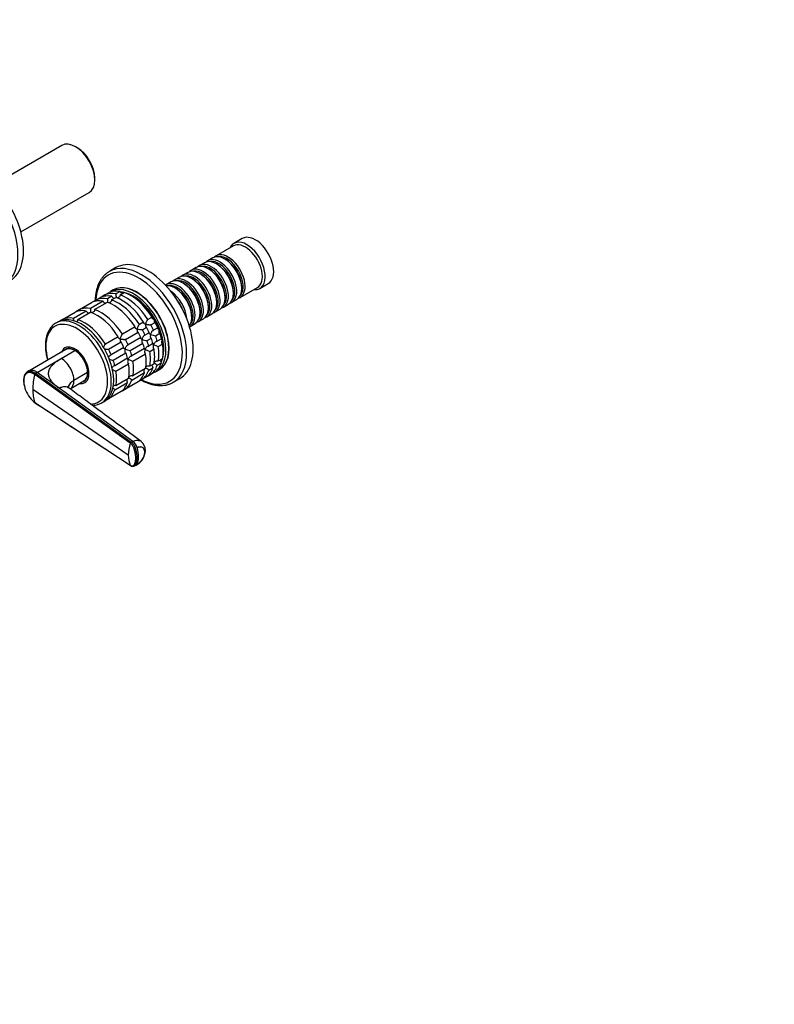
# Model space of a CAD drawing. Units: millimetres. Extents: x 0 to 1478, y 0 to 1758.
# Drawn here: x 400 to 778, y 0 to 492 of the extents above; entities that cross this region are included whole.
import ezdxf
from ezdxf import colors
from ezdxf.entities.mleader import LeaderData, LeaderLine
from ezdxf.math import Vec2, Vec3

# ---------------------------------------------------------------- set-up
doc = ezdxf.new("R2010")
doc.units = ezdxf.units.MM
doc.layers.add('DV5_Défaut', color=7, linetype='Continuous')
doc.layers.add('Défaut', color=7, linetype='Continuous')

# ---------------------------------------------------------------- blocks, each defined once
blk = doc.blocks.new('_DOT')
at = {"color": 0}
blk.add_line((0, 0), (-1, 0), dxfattribs=at)
at = {"color": 0, "const_width": 0.333}
blk.add_lwpolyline([(-0.1665, 0, 1), (0.1665, 0, 1)], format="xyb", close=True, dxfattribs=at)
blk = doc.blocks.new('SE4')
at = {"layer": 'DV5_Défaut', "color": 7, "linetype": 'Continuous'}
for p, q in [((421.34, 429.57), (387.17, 409.85)), ((428.99, 428.41), (428.14, 428.9)), ((437.76, 412.24), (437.76, 413.22)), ((400.77, 386.29), (434.94, 406.02)), ((507.13, 379.28), (498.51, 374.3)), ((511.58, 383), (507.34, 380.55)), ((492.64, 370.91), (490.16, 369.48)), ((496.81, 373.32), (494.33, 371.89)), ((499.13, 370.03), (498.64, 370.32)), ((503.3, 372.44), (502.81, 372.73)), ((448.34, 368.43), (445.06, 366.54)), ((484.29, 366.09), (481.82, 364.67)), ((488.47, 368.5), (485.99, 367.07)), ((490.79, 365.21), (490.29, 365.5)), ((494.96, 367.62), (494.47, 367.91)), ((475.95, 361.28), (473.48, 359.85)), ((480.12, 363.69), (477.65, 362.26)), ((482.45, 360.4), (481.95, 360.68)), ((486.62, 362.81), (486.12, 363.09)), ((520.34, 358.04), (524.58, 360.49)), ((442.87, 354.82), (441.37, 353.96)), ((442.87, 354.82), (444.99, 356.05)), ((447.04, 357.29), (445.63, 356.47)), ((450.49, 356.54), (448.37, 355.31)), ((450.42, 354.77), (452.54, 355.99)), ((478.27, 357.99), (477.78, 358.27)), ((507.12, 355.62), (507.12, 356.19)), ((510.51, 353.52), (519.13, 358.5)), ((511.3, 358.03), (511.3, 358.6)), ((430.14, 347.47), (436.51, 351.15)), ((442.01, 351.64), (435.64, 347.97)), ((438.63, 352.37), (437.13, 351.51)), ((437.69, 347.42), (444.05, 351.09)), ((438.63, 352.37), (440.75, 353.6)), ((446.25, 354.09), (444.13, 352.86)), ((446.18, 352.32), (448.3, 353.54)), ((498.78, 350.8), (498.78, 351.37)), ((502.16, 348.7), (504.64, 350.13)), ((502.95, 353.21), (502.95, 353.78)), ((506.33, 351.11), (508.81, 352.54)), ((421.66, 342.58), (428.02, 346.25)), ((433.52, 346.74), (427.16, 343.07)), ((430.14, 347.47), (428.64, 346.61)), ((429.21, 342.52), (435.57, 346.19)), ((490.44, 345.99), (490.44, 346.56)), ((493.82, 343.88), (496.29, 345.31)), ((494.61, 348.39), (494.61, 348.97)), ((497.99, 346.29), (500.47, 347.72)), ((419.47, 341.37), (418.27, 340.67)), ((421.66, 342.58), (420.24, 341.76)), ((462.2, 341.21), (460.08, 339.99)), ((466.44, 343.66), (464.32, 342.44)), ((465.82, 339.84), (467.94, 341.07)), ((485.48, 339.06), (487.95, 340.49)), ((486.26, 343.58), (486.26, 344.15)), ((489.65, 341.47), (492.12, 342.9)), ((457.96, 338.76), (451.59, 335.09)), ((453.09, 332.49), (459.46, 336.17)), ((461.58, 337.39), (463.7, 338.62)), ((465, 335.91), (462.88, 334.69)), ((469.24, 338.36), (467.12, 337.13)), ((468.18, 334.4), (470.3, 335.63)), ((449.47, 333.86), (443.11, 330.19)), ((444.61, 327.59), (450.97, 331.27)), ((460.76, 333.46), (454.39, 329.79)), ((455.45, 327.05), (461.82, 330.73)), ((463.94, 331.95), (466.06, 333.18)), ((466.88, 330.43), (464.75, 329.2)), ((471.12, 332.88), (469, 331.65)), ((469.55, 328.97), (471.67, 330.2)), ((423.33, 327.43), (404.8, 316.74)), ((420.98, 323.03), (427.83, 326.99)), ((424.11, 327.88), (423.64, 327.61)), ((452.27, 328.56), (445.91, 324.89)), ((446.97, 322.16), (453.33, 325.83)), ((462.63, 327.98), (456.27, 324.31)), ((456.82, 321.62), (463.18, 325.3)), ((465.3, 326.52), (467.42, 327.75)), ((408.89, 316.05), (420.98, 323.03)), ((454.15, 323.08), (447.78, 319.41)), ((448.33, 316.72), (454.7, 320.4)), ((467.42, 320.41), (465.3, 319.19)), ((469, 319.59), (471.12, 320.81)), ((471.67, 322.86), (469.55, 321.64)), ((404.83, 316.75), (404.11, 316.36)), ((408.89, 316.05), (408.18, 315.64)), ((408.18, 315.64), (456.05, 281.18)), ((419.92, 308.11), (408.89, 316.05)), ((434.19, 315.96), (427.34, 312.01)), ((456.27, 312.24), (462.63, 315.91)), ((463.18, 317.96), (456.82, 314.29)), ((464.75, 317.14), (466.88, 318.36)), ((467.94, 316.29), (465.82, 315.07)), ((468.63, 316.64), (470.04, 317.45)), ((455.54, 280.64), (407.71, 314.99)), ((425.44, 307.87), (432.33, 311.84)), ((432.64, 312.02), (433.11, 312.29)), ((447.78, 307.34), (454.15, 311.02)), ((454.7, 313.06), (448.33, 309.39)), ((459.46, 311.4), (453.09, 307.72)), ((460.08, 311.76), (461.58, 312.62)), ((463.7, 313.85), (461.58, 312.62)), ((464.32, 314.2), (465.82, 315.07)), ((477.06, 311.11), (480.34, 313.01)), ((454.51, 274.62), (406.76, 307.47)), ((456.81, 281.55), (419.92, 308.11)), ((450.97, 306.5), (444.61, 302.82)), ((451.59, 306.86), (453.09, 307.72)), ((407.71, 301.06), (455.54, 269.59)), ((441.27, 300.84), (442.47, 301.53)), ((443.19, 302.01), (444.61, 302.82)), ((456.05, 281.18), (456.81, 281.55)), ((459.7, 273.74), (458.94, 273.37)), ((457.65, 269.26), (458.41, 269.64))]:
    blk.add_line(p, q, dxfattribs=at)
for centre, radius, start, end in [((440.09, 353.34), 8.51, 0.1602, 13.3971), ((435.85, 350.89), 8.51, 0.1602, 13.3971), ((427.37, 345.99), 8.51, 0.1602, 13.3971), ((418.88, 341.09), 8.51, 4.4261, 13.3971), ((468.79, 341.53), 7.15, 244.4332, 265.1339), ((464.54, 339.08), 7.15, 244.4332, 265.1339), ((475.49, 346.1), 18.13, 242.8631, 250.8618), ((456.06, 334.18), 7.15, 244.4332, 265.1339), ((471.25, 343.66), 18.13, 242.8631, 250.8618), ((447.56, 329.24), 7.11, 249.4672, 265.2006), ((462.76, 338.76), 18.13, 242.8631, 250.8618), ((463.2, 313.47), 8.43, 46.5288, 59.6218), ((408.75, 314.74), 1.06, 122.2534, 166.562), ((454.26, 333.82), 18.09, 244.7913, 250.8718), ((458.96, 311.03), 8.43, 46.5288, 59.6218), ((412.28, 311.92), 10.13, 179.6525, 194.9291), ((416.57, 312.38), 14.38, 182.2647, 192.5895), ((438.79, 307.23), 32.03, 165.9719, 179.5598), ((450.47, 306.13), 8.43, 46.5288, 59.6218), ((416.57, 312.38), 14.38, 192.5895, 226.4856), ((427.1, 307.22), 20.34, 179.2861, 197.6336), ((441.94, 301.16), 8.51, 46.6029, 55.0766), ((412.9, 308.32), 8.98, 225.4163, 235.5172), ((416.57, 312.38), 14.38, 226.4856, 231.9775), ((456.41, 280.34), 0.915, 113.3618, 161.0303), ((457.48, 277.11), 5.62, 358.8138, 52.0746), ((474.08, 274.37), 19.57, 161.3175, 179.2808), ((454.43, 277.34), 8.68, 297.554, 357.7351), ((455.6, 276.53), 7.19, 297.8078, 356.6011), ((466.15, 274.38), 11.64, 178.8531, 204.3048), ((458.32, 274.73), 1.49, 268.4296, 294.5288), ((456.85, 271.17), 2.07, 235.4242, 293.2516)]:
    blk.add_arc(centre, radius, start, end, dxfattribs=at)
for centre, major_axis, ratio, start_param, end_param in [((428.14, 417.8), (-6.8, 11.78), 0.57735, 3.141593, 6.283185), ((428.99, 418.29), (6.2, -10.74), 0.57735, 0.785398, 2.356194), ((376.72, 388.11), (16, -27.71), 0.57735, 0, 3.135258), ((379.49, 389.71), (16, -27.71), 0.57735, 0, 3.141593), ((518.08, 371.75), (6.5, -11.26), 0.57735, 0, 3.141593), ((513.84, 369.3), (6.5, -11.26), 0.57735, 0, 3.536384), ((513.13, 368.89), (6, -10.39), 0.57735, 0, 3.141593), ((502.81, 362.93), (-6, 10.39), 0.57735, 3.141593, 6.283185), ((504.51, 363.91), (6, -10.39), 0.57735, 0, 3.28349), ((504.01, 363.62), (-5.65, 9.79), 0.57735, 3.336628, 6.08815), ((461.06, 338.82), (16, -27.71), 0.57735, 0, 3.138308), ((464.34, 340.72), (16, -27.71), 0.57735, 0, 3.141593), ((494.47, 358.11), (-6, 10.39), 0.57735, 3.141593, 6.283185), ((496.16, 359.09), (6, -10.39), 0.57735, 0, 3.28349), ((495.67, 358.8), (-5.65, 9.79), 0.57735, 3.336628, 6.08815), ((498.64, 360.52), (-6, 10.39), 0.57735, 3.141593, 6.283185), ((500.33, 361.5), (6, -10.39), 0.57735, 0, 3.28349), ((499.84, 361.21), (-5.65, 9.79), 0.57735, 3.336628, 6.08815), ((499.13, 360.8), (-5.65, 9.79), 0.57735, 3.926991, 5.497787), ((503.3, 363.21), (-5.65, 9.79), 0.57735, 3.926991, 5.497787), ((459.89, 338.15), (15.33, -26.56), 0.57735, 0, 3.866782), ((461.06, 338.82), (16, -27.71), 0.57735, 3.138308, 3.141593), ((486.12, 353.29), (-6, 10.39), 0.57735, 3.141593, 6.283185), ((487.82, 354.27), (6, -10.39), 0.57735, 0, 3.28349), ((487.32, 353.99), (-5.65, 9.79), 0.57735, 3.336628, 6.08815), ((490.29, 355.7), (-6, 10.39), 0.57735, 3.141593, 6.283185), ((491.99, 356.68), (6, -10.39), 0.57735, 0, 3.28349), ((491.5, 356.4), (-5.65, 9.79), 0.57735, 3.336628, 6.08815), ((490.79, 355.99), (-5.65, 9.79), 0.57735, 3.926991, 5.497787), ((494.96, 358.4), (-5.65, 9.79), 0.57735, 3.926991, 5.497787), ((458.54, 337.37), (11.5, -19.92), 0.57735, 0, 3.141593), ((458.69, 337.45), (11.5, -19.92), 0.57735, 0, 3.147741), ((479.48, 349.46), (6, -10.39), 0.57735, 0, 3.191066), ((477.78, 348.48), (-6, 10.39), 0.57735, 3.389119, 6.035659), ((478.98, 349.17), (-5.65, 9.79), 0.57735, 3.336628, 6.08815), ((481.95, 350.88), (-6, 10.39), 0.57735, 3.141593, 6.283185), ((483.65, 351.86), (6, -10.39), 0.57735, 0, 3.28349), ((483.15, 351.58), (-5.65, 9.79), 0.57735, 3.336628, 6.08815), ((482.45, 351.17), (-5.65, 9.79), 0.57735, 3.926991, 5.497787), ((486.62, 353.58), (-5.65, 9.79), 0.57735, 3.926991, 5.497787), ((453.6, 334.51), (-11.5, 19.92), 0.57735, 5.824815, 6.217956), ((457.13, 336.55), (11.5, -19.92), 0.57735, 0, 3.206822), ((455.72, 335.74), (-11.5, 19.92), 0.57735, 5.824815, 6.217956), ((453.6, 334.51), (-11.5, 19.92), 0.57735, 4.777618, 5.694358), ((457.13, 336.55), (10.75, -18.62), 0.57735, -3.615898, -3.491289), ((456.78, 336.35), (10.75, -18.62), 0.57735, -3.615898, -3.534031), ((456.78, 336.35), (10.75, -18.62), 0.57735, -3.615898, -3.541722), ((455.72, 335.74), (-11.5, 19.92), 0.57735, 4.777618, 5.694358), ((457.13, 336.55), (10.75, -18.62), 0.57735, 0.504138, 2.637455), ((475.3, 347.05), (6, -10.39), 0.57735, 0.862359, 2.279234), ((478.27, 348.76), (-5.65, 9.79), 0.57735, 3.926991, 5.497787), ((513.84, 369.3), (6.5, -11.26), 0.57735, 5.888394, 6.283185), ((447.23, 330.84), (-11.5, 19.92), 0.57735, 5.824815, 6.217956), ((449.35, 332.06), (-11.5, 19.92), 0.57735, 0.065229, 0.092363), ((449.35, 332.06), (-11.5, 19.92), 0.57735, 5.824815, 6.217956), ((451.47, 333.29), (-11.5, 19.92), 0.57735, 5.824815, 6.217956), ((453.6, 334.51), (-11.5, 19.92), 0.57735, 0.065229, 0.092363), ((447.23, 330.84), (-11.5, 19.92), 0.57735, 4.777618, 5.694358), ((449.35, 332.06), (-11.5, 19.92), 0.57735, 4.777618, 5.694358), ((451.47, 333.29), (-11.5, 19.92), 0.57735, 4.777618, 5.694358), ((456.78, 336.35), (10.75, -18.62), 0.57735, 0.751096, 2.390497), ((456.78, 336.35), (10.75, -18.62), 0.57735, 1.570796, 2.390497), ((474.81, 346.76), (-5.65, 9.79), 0.57735, 4.461613, 4.963165), ((500.33, 361.5), (6, -10.39), 0.57735, 6.141288, 6.283185), ((504.51, 363.91), (6, -10.39), 0.57735, 6.141288, 6.283185), ((430.97, 321.45), (11.5, -19.92), 0.57735, 0, 3.141593), ((438.75, 325.94), (-11.5, 19.92), 0.57735, 5.824815, 6.217956), ((440.87, 327.17), (-11.5, 19.92), 0.57735, 0.065229, 0.092363), ((440.87, 327.17), (-11.5, 19.92), 0.57735, 5.824815, 6.217956), ((438.75, 325.94), (-11.5, 19.92), 0.57735, 4.777618, 5.694358), ((440.87, 327.17), (-11.5, 19.92), 0.57735, 4.777618, 5.694358), ((491.99, 356.68), (6, -10.39), 0.57735, 6.141288, 6.283185), ((496.16, 359.09), (6, -10.39), 0.57735, 6.141288, 6.283185), ((428.73, 320.16), (10.92, -18.91), 0.57735, 0, 4.28754), ((429.77, 320.76), (11.5, -19.92), 0.57735, 0, 3.139041), ((432.38, 322.27), (-11.5, 19.92), 0.57735, 5.824815, 6.217956), ((432.38, 322.27), (-11.5, 19.92), 0.57735, 4.777618, 5.694358), ((453.6, 334.51), (11.5, -19.92), 0.57735, 1.374226, 1.505567), ((456.78, 336.35), (10.75, -18.62), 0.57735, 1.308997, 1.570796), ((455.72, 335.74), (11.5, -19.92), 0.57735, 1.374226, 1.505567), ((483.65, 351.86), (6, -10.39), 0.57735, 6.141288, 6.283185), ((487.82, 354.27), (6, -10.39), 0.57735, 6.141288, 6.283185), ((447.23, 330.84), (11.5, -19.92), 0.57735, 1.374226, 1.505567), ((449.35, 332.06), (11.5, -19.92), 0.57735, 1.374226, 1.505567), ((451.47, 333.29), (11.5, -19.92), 0.57735, 1.374226, 1.505567), ((456.78, 336.35), (10.75, -18.62), 0.57735, 1.047198, 1.308997), ((455.72, 335.74), (11.5, -19.92), 0.57735, 1.112427, 1.243768), ((479.48, 349.46), (6, -10.39), 0.57735, 6.233712, 6.283185), ((438.75, 325.94), (11.5, -19.92), 0.57735, 1.374226, 1.505567), ((440.87, 327.17), (11.5, -19.92), 0.57735, 1.374226, 1.505567), ((447.23, 330.84), (11.5, -19.92), 0.57735, 1.112427, 1.243768), ((449.35, 332.06), (11.5, -19.92), 0.57735, 1.112427, 1.243768), ((451.47, 333.29), (11.5, -19.92), 0.57735, 1.112427, 1.243768), ((453.6, 334.51), (11.5, -19.92), 0.57735, 1.112427, 1.243768), ((456.78, 336.35), (10.75, -18.62), 0.57735, 0.751096, 1.047198), ((455.72, 335.74), (11.5, -19.92), 0.57735, 0.588828, 0.981969), ((427.79, 319.61), (5, -8.66), 0.57735, 0, 3.592619), ((427.79, 319.61), (4.57, -7.92), 0.57735, 0, 3.322912), ((427.83, 319.64), (4.5, -7.79), 0.57735, 2.356194, 3.141593), ((428.14, 319.82), (4.5, -7.79), 0.57735, 2.966077, 3.176093), ((428.85, 320.22), (4.57, -7.92), 0.57735, 3.257773, 3.326962), ((427.83, 319.64), (4.5, -7.79), 0.57735, 0.785398, 2.356194), ((432.38, 322.27), (11.5, -19.92), 0.57735, 1.374226, 1.505567), ((438.75, 325.94), (11.5, -19.92), 0.57735, 1.112427, 1.243768), ((440.87, 327.17), (11.5, -19.92), 0.57735, 1.112427, 1.243768), ((447.23, 330.84), (11.5, -19.92), 0.57735, 0.588828, 0.981969), ((449.35, 332.06), (11.5, -19.92), 0.57735, 0.588828, 0.981969), ((451.47, 333.29), (11.5, -19.92), 0.57735, 0.588828, 0.981969), ((453.6, 334.51), (11.5, -19.92), 0.57735, 0.588828, 0.981969), ((420.98, 315.68), (-4.5, 7.79), 0.57735, 3.926991, 5.497812), ((432.38, 322.27), (11.5, -19.92), 0.57735, 1.112427, 1.243768), ((438.75, 325.94), (11.5, -19.92), 0.57735, 0.588828, 0.981969), ((440.87, 327.17), (11.5, -19.92), 0.57735, 0.588828, 0.981969), ((455.72, 335.74), (11.5, -19.92), 0.57735, 0.065229, 0.45837), ((456.78, 336.35), (10.75, -18.62), 0.57735, 0.391192, 0.474305), ((456.78, 336.35), (10.75, -18.62), 0.57735, 0.391325, 0.474305), ((457.13, 336.55), (10.75, -18.62), 0.57735, 0.34934, 0.474305), ((427.83, 319.64), (-4.5, 7.79), 0.57735, 3.141593, 3.926991), ((432.38, 322.27), (11.5, -19.92), 0.57735, 0.588828, 0.981969), ((447.23, 330.84), (11.5, -19.92), 0.57735, 0.065229, 0.45837), ((449.35, 332.06), (11.5, -19.92), 0.57735, 0.065229, 0.45837), ((451.47, 333.29), (11.5, -19.92), 0.57735, 0.065229, 0.45837), ((453.6, 334.51), (11.5, -19.92), 0.57735, 0.065229, 0.45837), ((457.13, 336.55), (11.5, -19.92), 0.57735, 6.217956, 6.283185), ((458.69, 337.45), (11.5, -19.92), 0.57735, 6.277036, 6.283185), ((420.98, 315.68), (-4.5, 7.79), 0.57735, 3.14153, 3.926991), ((427.79, 319.61), (5, -8.66), 0.57735, 5.832158, 6.283185), ((427.79, 319.61), (4.57, -7.92), 0.57735, 6.101866, 6.283185), ((428.14, 319.82), (4.5, -7.79), 0.57735, 6.248685, 6.283185), ((428.85, 320.22), (4.57, -7.92), 0.57735, -0.18537, -0.11618), ((428.14, 319.82), (4.5, -7.79), 0.57735, 0, 0.175516), ((438.75, 325.94), (11.5, -19.92), 0.57735, 0.065229, 0.45837), ((440.87, 327.17), (11.5, -19.92), 0.57735, 0.065229, 0.45837), ((449.35, 332.06), (11.5, -19.92), 0.57735, -0.092363, -0.065229), ((459.89, 338.15), (15.33, -26.56), 0.57735, 5.557996, 6.283185), ((453.6, 334.51), (11.5, -19.92), 0.57735, -0.092363, -0.065229), ((461.06, 338.82), (16, -27.71), 0.57735, 6.278068, 6.283185), ((432.38, 322.27), (11.5, -19.92), 0.57735, 0.065229, 0.45837), ((440.87, 327.17), (11.5, -19.92), 0.57735, -0.092363, -0.065229), ((428.73, 320.16), (10.92, -18.91), 0.57735, 5.958812, 6.283185), ((429.77, 320.76), (11.5, -19.92), 0.57735, 6.280313, 6.283185), ((456.74, 278.47), (1.67, -3.46), 0.524834, 1.285434, 2.367165), ((452.47, 278.72), (4.91, -10.13), 0.524838, 0.82537, 1.28542), ((459.26, 277), (-3.84, 0), 0.57735, 2.728978, 3.140889), ((452.47, 278.72), (4.91, -10.13), 0.524826, 0.365313, 0.825363), ((456.74, 273.09), (-1.67, 3.46), 0.524829, 3.141121, 3.506938)]:
    blk.add_ellipse(centre, major_axis=major_axis, ratio=ratio, start_param=start_param, end_param=end_param, dxfattribs=at)
for points, knots in [([(445.13, 366.56), (445.03, 366.51), (444.53, 366.25), (443.62, 365.58), (442.5, 364.6), (441.49, 363.44), (440.6, 362.15), (439.82, 360.72), (439.18, 359.16), (438.66, 357.47), (438.28, 355.67), (438.04, 353.84), (437.96, 352.59), (437.95, 351.99)], [0, 0, 0, 0, 0.019468, 0.116188, 0.212887, 0.309935, 0.407673, 0.5063, 0.605858, 0.706252, 0.807305, 0.908811, 1, 1, 1, 1]), ([(442.87, 354.82), (442.93, 354.72), (442.97, 354.61), (443.01, 354.39), (443.01, 354.28), (443, 354.17)], [0, 0, 0, 0, 0.523434, 0.523434, 1, 1, 1, 1]), ([(450.42, 354.77), (450.44, 354.66), (450.44, 354.55), (450.4, 354.34), (450.36, 354.24), (450.2, 353.95), (450.05, 353.79), (449.69, 353.51), (449.48, 353.4), (449.17, 353.28), (449.06, 353.24), (448.95, 353.21)], [0, 0, 0, 0, 0.143655, 0.143655, 0.287311, 0.287311, 0.574622, 0.574622, 0.861932, 0.861932, 1, 1, 1, 1]), ([(450.49, 356.54), (450.52, 356.43), (450.56, 356.33), (450.68, 356.14), (450.76, 356.06), (451.02, 355.83), (451.23, 355.73), (451.57, 355.62), (451.69, 355.59), (451.81, 355.57)], [0, 0, 0, 0, 0.197473, 0.197473, 0.394946, 0.394946, 0.789891, 0.789891, 1, 1, 1, 1]), ([(438.63, 352.37), (438.68, 352.27), (438.72, 352.16), (438.76, 351.94), (438.77, 351.83), (438.76, 351.72)], [0, 0, 0, 0, 0.523434, 0.523434, 1, 1, 1, 1]), ([(442.01, 351.64), (442.06, 351.43), (442.18, 351.23), (442.53, 350.93), (442.74, 350.83), (443.09, 350.72), (443.22, 350.69), (443.36, 350.67)], [0, 0, 0, 0, 0.387846, 0.387846, 0.775693, 0.775693, 1, 1, 1, 1]), ([(446.18, 352.32), (446.2, 352.21), (446.19, 352.1), (446.16, 351.89), (446.12, 351.79), (445.96, 351.5), (445.8, 351.34), (445.45, 351.07), (445.24, 350.95), (444.92, 350.83), (444.82, 350.79), (444.71, 350.76)], [0, 0, 0, 0, 0.1436554, 0.1436554, 0.2873108, 0.2873108, 0.5746217, 0.5746217, 0.8619325, 0.8619325, 1, 1, 1, 1]), ([(446.25, 354.09), (446.3, 353.88), (446.43, 353.68), (446.77, 353.38), (446.98, 353.28), (447.34, 353.16), (447.47, 353.13), (447.6, 353.11)], [0, 0, 0, 0, 0.387846, 0.387846, 0.775693, 0.775693, 1, 1, 1, 1]), ([(430.14, 347.47), (430.2, 347.37), (430.24, 347.26), (430.28, 347.04), (430.28, 346.93), (430.27, 346.82)], [0, 0, 0, 0, 0.523434, 0.523434, 1, 1, 1, 1]), ([(433.52, 346.74), (433.57, 346.53), (433.7, 346.33), (434.05, 346.04), (434.26, 345.93), (434.61, 345.82), (434.74, 345.79), (434.87, 345.77)], [0, 0, 0, 0, 0.387846, 0.387846, 0.775693, 0.775693, 1, 1, 1, 1]), ([(437.69, 347.42), (437.71, 347.31), (437.71, 347.2), (437.67, 346.99), (437.63, 346.89), (437.48, 346.61), (437.32, 346.44), (436.96, 346.17), (436.76, 346.05), (436.44, 345.93), (436.33, 345.89), (436.23, 345.86)], [0, 0, 0, 0, 0.143655, 0.143655, 0.287311, 0.287311, 0.574622, 0.574622, 0.861932, 0.861932, 1, 1, 1, 1]), ([(418.31, 340.68), (418.2, 340.62), (417.75, 340.39), (416.96, 339.78), (416.04, 338.89), (415.23, 337.84), (414.54, 336.65), (413.97, 335.33), (413.54, 333.89), (413.23, 332.34), (413.07, 330.69), (413.05, 328.96), (413.16, 327.17), (413.42, 325.32), (413.76, 323.64), (414.04, 322.58), (414.16, 322.15)], [0, 0, 0, 0, 0.019617, 0.093977, 0.16833, 0.243133, 0.318756, 0.395366, 0.472921, 0.551224, 0.630023, 0.709082, 0.788223, 0.867321, 0.946333, 1, 1, 1, 1]), ([(421.66, 342.58), (421.71, 342.47), (421.75, 342.36), (421.78, 342.21), (421.78, 342.19), (421.79, 342.16)], [0, 0, 0, 0, 0.801001, 0.801001, 1, 1, 1, 1]), ([(429.21, 342.52), (429.22, 342.41), (429.22, 342.31), (429.18, 342.1), (429.15, 341.99), (428.99, 341.71), (428.83, 341.54), (428.58, 341.34), (428.49, 341.29), (428.4, 341.24)], [0, 0, 0, 0, 0.20467, 0.20467, 0.40934, 0.40934, 0.81868, 0.81868, 1, 1, 1, 1]), ([(459.04, 337.66), (459.06, 337.76), (459.08, 337.87), (459.13, 338.09), (459.16, 338.2), (459.26, 338.53), (459.33, 338.75), (459.47, 339.08), (459.52, 339.19), (459.62, 339.39), (459.67, 339.49), (459.78, 339.67), (459.84, 339.76), (459.96, 339.89), (460.02, 339.95), (460.08, 339.99)], [0, 0, 0, 0, 0.125, 0.125, 0.25, 0.25, 0.5, 0.5, 0.625, 0.625, 0.75, 0.75, 0.875, 0.875, 1, 1, 1, 1]), ([(462.2, 341.21), (462.14, 341.18), (462.1, 341.13), (462.06, 341.04), (462.06, 340.99), (462.08, 340.88), (462.11, 340.83), (462.19, 340.73), (462.24, 340.68), (462.41, 340.53), (462.56, 340.44), (462.81, 340.3), (462.9, 340.26), (463.09, 340.18), (463.18, 340.14), (463.28, 340.11)], [0, 0, 0, 0, 0.125, 0.125, 0.25, 0.25, 0.375, 0.375, 0.5, 0.5, 0.75, 0.75, 0.875, 0.875, 1, 1, 1, 1]), ([(463.28, 340.11), (463.27, 340), (463.25, 339.9), (463.23, 339.7), (463.22, 339.6), (463.2, 339.32), (463.21, 339.14), (463.27, 338.84), (463.32, 338.72), (463.43, 338.61), (463.48, 338.58), (463.58, 338.57), (463.64, 338.59), (463.7, 338.62)], [0, 0, 0, 0, 0.125, 0.125, 0.25, 0.25, 0.5, 0.5, 0.75, 0.75, 0.875, 0.875, 1, 1, 1, 1]), ([(463.28, 340.11), (463.3, 340.21), (463.33, 340.32), (463.38, 340.54), (463.41, 340.65), (463.5, 340.98), (463.58, 341.2), (463.71, 341.53), (463.76, 341.64), (463.86, 341.84), (463.91, 341.94), (464.03, 342.12), (464.09, 342.21), (464.2, 342.34), (464.26, 342.4), (464.32, 342.44)], [0, 0, 0, 0, 0.125, 0.125, 0.25, 0.25, 0.5, 0.5, 0.625, 0.625, 0.75, 0.75, 0.875, 0.875, 1, 1, 1, 1]), ([(465.82, 339.84), (465.76, 339.81), (465.68, 339.79), (465.5, 339.75), (465.4, 339.74), (465.19, 339.74), (465.07, 339.74), (464.84, 339.75), (464.73, 339.77), (464.15, 339.85), (463.68, 339.96), (463.28, 340.11)], [0, 0, 0, 0, 0.125, 0.125, 0.25, 0.25, 0.375, 0.375, 0.5, 0.5, 1, 1, 1, 1]), ([(466.44, 343.66), (466.39, 343.62), (466.35, 343.58), (466.3, 343.49), (466.3, 343.44), (466.32, 343.33), (466.35, 343.28), (466.43, 343.18), (466.48, 343.13), (466.65, 342.98), (466.8, 342.88), (467.05, 342.75), (467.14, 342.71), (467.33, 342.63), (467.43, 342.59), (467.53, 342.56)], [0, 0, 0, 0, 0.125, 0.125, 0.25, 0.25, 0.375, 0.375, 0.5, 0.5, 0.75, 0.75, 0.875, 0.875, 1, 1, 1, 1]), ([(467.53, 342.56), (467.51, 342.45), (467.49, 342.35), (467.47, 342.15), (467.46, 342.05), (467.45, 341.77), (467.45, 341.59), (467.51, 341.29), (467.56, 341.16), (467.67, 341.06), (467.72, 341.03), (467.82, 341.02), (467.88, 341.03), (467.94, 341.07)], [0, 0, 0, 0, 0.125, 0.125, 0.25, 0.25, 0.5, 0.5, 0.75, 0.75, 0.875, 0.875, 1, 1, 1, 1]), ([(450.56, 332.76), (450.58, 332.86), (450.6, 332.97), (450.65, 333.19), (450.68, 333.3), (450.77, 333.63), (450.85, 333.85), (450.98, 334.18), (451.03, 334.29), (451.13, 334.49), (451.19, 334.59), (451.3, 334.77), (451.36, 334.86), (451.48, 335), (451.54, 335.05), (451.59, 335.09)], [0, 0, 0, 0, 0.125, 0.125, 0.25, 0.25, 0.5, 0.5, 0.625, 0.625, 0.75, 0.75, 0.875, 0.875, 1, 1, 1, 1]), ([(457.96, 338.76), (457.9, 338.73), (457.86, 338.68), (457.82, 338.59), (457.81, 338.54), (457.84, 338.43), (457.87, 338.38), (457.94, 338.28), (457.99, 338.23), (458.17, 338.08), (458.31, 337.99), (458.57, 337.86), (458.66, 337.81), (458.84, 337.73), (458.94, 337.69), (459.04, 337.66)], [0, 0, 0, 0, 0.125, 0.125, 0.25, 0.25, 0.375, 0.375, 0.5, 0.5, 0.75, 0.75, 0.875, 0.875, 1, 1, 1, 1]), ([(459.04, 337.66), (459.02, 337.55), (459.01, 337.45), (458.98, 337.25), (458.98, 337.15), (458.96, 336.87), (458.97, 336.69), (459.02, 336.39), (459.07, 336.27), (459.19, 336.16), (459.23, 336.13), (459.34, 336.12), (459.4, 336.14), (459.46, 336.17)], [0, 0, 0, 0, 0.125, 0.125, 0.25, 0.25, 0.5, 0.5, 0.75, 0.75, 0.875, 0.875, 1, 1, 1, 1]), ([(461.58, 337.39), (461.52, 337.36), (461.44, 337.34), (461.26, 337.3), (461.16, 337.29), (460.94, 337.29), (460.83, 337.29), (460.6, 337.3), (460.48, 337.32), (459.9, 337.4), (459.44, 337.51), (459.04, 337.66)], [0, 0, 0, 0, 0.125, 0.125, 0.25, 0.25, 0.375, 0.375, 0.5, 0.5, 1, 1, 1, 1]), ([(464.78, 335.69), (464.79, 335.69), (464.79, 335.68), (464.81, 335.64), (464.84, 335.6), (464.97, 335.48), (465.08, 335.4), (465.29, 335.28), (465.37, 335.24), (465.53, 335.16), (465.61, 335.12), (465.7, 335.08)], [0, 0, 0, 0, 0.032909, 0.032909, 0.226327, 0.226327, 0.613164, 0.613164, 0.806582, 0.806582, 1, 1, 1, 1]), ([(465.7, 335.08), (465.67, 334.97), (465.64, 334.86), (465.6, 334.65), (465.58, 334.54), (465.54, 334.23), (465.53, 334.02), (465.57, 333.66), (465.62, 333.49), (465.75, 333.31), (465.8, 333.26), (465.92, 333.19), (465.99, 333.18), (466.06, 333.18)], [0, 0, 0, 0, 0.125, 0.125, 0.25, 0.25, 0.5, 0.5, 0.75, 0.75, 0.875, 0.875, 1, 1, 1, 1]), ([(465.7, 335.08), (465.73, 335.19), (465.77, 335.3), (465.84, 335.51), (465.89, 335.62), (466.03, 335.95), (466.13, 336.15), (466.32, 336.45), (466.38, 336.55), (466.52, 336.72), (466.59, 336.8), (466.74, 336.95), (466.82, 337.01), (466.97, 337.1), (467.05, 337.13), (467.12, 337.13)], [0, 0, 0, 0, 0.125, 0.125, 0.25, 0.25, 0.5, 0.5, 0.625, 0.625, 0.75, 0.75, 0.875, 0.875, 1, 1, 1, 1]), ([(469.03, 338.14), (469.03, 338.14), (469.03, 338.13), (469.06, 338.09), (469.09, 338.05), (469.21, 337.93), (469.33, 337.85), (469.53, 337.73), (469.61, 337.69), (469.77, 337.61), (469.86, 337.57), (469.94, 337.53)], [0, 0, 0, 0, 0.032909, 0.032909, 0.226327, 0.226327, 0.613164, 0.613164, 0.806582, 0.806582, 1, 1, 1, 1]), ([(469.94, 337.53), (469.91, 337.42), (469.89, 337.31), (469.84, 337.09), (469.82, 336.99), (469.78, 336.68), (469.78, 336.47), (469.82, 336.1), (469.86, 335.94), (469.99, 335.75), (470.04, 335.71), (470.16, 335.64), (470.23, 335.62), (470.3, 335.63)], [0, 0, 0, 0, 0.125, 0.125, 0.25, 0.25, 0.5, 0.5, 0.75, 0.75, 0.875, 0.875, 1, 1, 1, 1]), ([(442.19, 328.4), (442.2, 328.44), (442.21, 328.47), (442.29, 328.73), (442.36, 328.95), (442.54, 329.39), (442.64, 329.6), (442.81, 329.88), (442.87, 329.96), (442.99, 330.1), (443.05, 330.15), (443.11, 330.19)], [0, 0, 0, 0, 0.050088, 0.050088, 0.366725, 0.366725, 0.683363, 0.683363, 0.841681, 0.841681, 1, 1, 1, 1]), ([(449.47, 333.86), (449.41, 333.83), (449.38, 333.78), (449.33, 333.69), (449.33, 333.64), (449.35, 333.53), (449.38, 333.48), (449.46, 333.38), (449.51, 333.33), (449.68, 333.18), (449.83, 333.09), (450.08, 332.96), (450.17, 332.91), (450.36, 332.83), (450.46, 332.8), (450.56, 332.76)], [0, 0, 0, 0, 0.125, 0.125, 0.25, 0.25, 0.375, 0.375, 0.5, 0.5, 0.75, 0.75, 0.875, 0.875, 1, 1, 1, 1]), ([(450.56, 332.76), (450.54, 332.65), (450.52, 332.55), (450.5, 332.35), (450.49, 332.25), (450.48, 331.97), (450.48, 331.79), (450.54, 331.49), (450.59, 331.37), (450.7, 331.26), (450.75, 331.23), (450.85, 331.22), (450.91, 331.24), (450.97, 331.27)], [0, 0, 0, 0, 0.125, 0.125, 0.25, 0.25, 0.5, 0.5, 0.75, 0.75, 0.875, 0.875, 1, 1, 1, 1]), ([(453.09, 332.49), (453.03, 332.46), (452.95, 332.44), (452.77, 332.4), (452.67, 332.39), (452.46, 332.39), (452.35, 332.39), (452.12, 332.41), (452, 332.42), (451.42, 332.5), (450.96, 332.62), (450.56, 332.76)], [0, 0, 0, 0, 0.125, 0.125, 0.25, 0.25, 0.375, 0.375, 0.5, 0.5, 1, 1, 1, 1]), ([(460.54, 333.24), (460.54, 333.24), (460.55, 333.23), (460.57, 333.19), (460.6, 333.15), (460.73, 333.03), (460.84, 332.95), (461.05, 332.83), (461.12, 332.79), (461.28, 332.71), (461.37, 332.67), (461.46, 332.63)], [0, 0, 0, 0, 0.032909, 0.032909, 0.226327, 0.226327, 0.613164, 0.613164, 0.806582, 0.806582, 1, 1, 1, 1]), ([(461.46, 332.63), (461.43, 332.52), (461.4, 332.41), (461.36, 332.2), (461.34, 332.09), (461.3, 331.78), (461.29, 331.57), (461.33, 331.21), (461.38, 331.04), (461.5, 330.86), (461.55, 330.81), (461.67, 330.74), (461.74, 330.73), (461.82, 330.73)], [0, 0, 0, 0, 0.125, 0.125, 0.25, 0.25, 0.5, 0.5, 0.75, 0.75, 0.875, 0.875, 1, 1, 1, 1]), ([(461.46, 332.63), (461.49, 332.74), (461.52, 332.85), (461.6, 333.06), (461.64, 333.17), (461.78, 333.5), (461.89, 333.71), (462.08, 334), (462.14, 334.1), (462.28, 334.27), (462.35, 334.35), (462.5, 334.5), (462.58, 334.56), (462.73, 334.65), (462.81, 334.68), (462.88, 334.69)], [0, 0, 0, 0, 0.125, 0.125, 0.25, 0.25, 0.5, 0.5, 0.625, 0.625, 0.75, 0.75, 0.875, 0.875, 1, 1, 1, 1]), ([(466.64, 330.31), (466.68, 330.27), (466.75, 330.23), (466.94, 330.12), (467.07, 330.04), (467.22, 329.97)], [0, 0, 0, 0, 0.423769, 0.423769, 1, 1, 1, 1]), ([(467.22, 329.97), (467.17, 329.86), (467.13, 329.75), (467.06, 329.53), (467.03, 329.42), (466.96, 329.1), (466.93, 328.87), (466.94, 328.46), (466.97, 328.25), (467.09, 328.01), (467.14, 327.93), (467.27, 327.82), (467.34, 327.77), (467.42, 327.75)], [0, 0, 0, 0, 0.125, 0.125, 0.25, 0.25, 0.5, 0.5, 0.75, 0.75, 0.875, 0.875, 1, 1, 1, 1]), ([(467.22, 329.97), (467.26, 330.07), (467.31, 330.18), (467.42, 330.39), (467.48, 330.49), (467.66, 330.79), (467.8, 330.98), (468.12, 331.31), (468.29, 331.46), (468.56, 331.6), (468.65, 331.64), (468.83, 331.67), (468.92, 331.67), (469, 331.65)], [0, 0, 0, 0, 0.125, 0.125, 0.25, 0.25, 0.5, 0.5, 0.75, 0.75, 0.875, 0.875, 1, 1, 1, 1]), ([(470.88, 332.76), (470.93, 332.72), (471, 332.68), (471.13, 332.6), (471.19, 332.56), (471.32, 332.49), (471.39, 332.45), (471.46, 332.42)], [0, 0, 0, 0, 0.415494, 0.415494, 0.707747, 0.707747, 1, 1, 1, 1]), ([(471.46, 332.42), (471.42, 332.31), (471.38, 332.2), (471.31, 331.98), (471.28, 331.87), (471.2, 331.54), (471.17, 331.32), (471.18, 330.91), (471.22, 330.7), (471.34, 330.46), (471.39, 330.38), (471.51, 330.27), (471.59, 330.22), (471.67, 330.2)], [0, 0, 0, 0, 0.125, 0.125, 0.25, 0.25, 0.5, 0.5, 0.75, 0.75, 0.875, 0.875, 1, 1, 1, 1]), ([(444.61, 327.59), (444.55, 327.56), (444.47, 327.54), (444.29, 327.5), (444.19, 327.5), (443.97, 327.49), (443.86, 327.49), (443.63, 327.51), (443.52, 327.52), (443.16, 327.57), (442.93, 327.61), (442.69, 327.67), (442.67, 327.68), (442.64, 327.68)], [0, 0, 0, 0, 0.1612453, 0.1612453, 0.3224906, 0.3224906, 0.4837359, 0.4837359, 0.6449813, 0.6449813, 0.9674719, 0.9674719, 1, 1, 1, 1]), ([(452.05, 328.34), (452.06, 328.34), (452.06, 328.33), (452.08, 328.29), (452.12, 328.25), (452.24, 328.13), (452.36, 328.05), (452.56, 327.93), (452.64, 327.89), (452.8, 327.81), (452.88, 327.77), (452.97, 327.73)], [0, 0, 0, 0, 0.032909, 0.032909, 0.226327, 0.226327, 0.613164, 0.613164, 0.806582, 0.806582, 1, 1, 1, 1]), ([(452.97, 327.73), (452.94, 327.62), (452.91, 327.51), (452.87, 327.3), (452.85, 327.19), (452.81, 326.88), (452.81, 326.67), (452.85, 326.31), (452.89, 326.14), (453.02, 325.96), (453.07, 325.91), (453.19, 325.84), (453.26, 325.83), (453.33, 325.83)], [0, 0, 0, 0, 0.125, 0.125, 0.25, 0.25, 0.5, 0.5, 0.75, 0.75, 0.875, 0.875, 1, 1, 1, 1]), ([(452.97, 327.73), (453, 327.84), (453.04, 327.95), (453.12, 328.17), (453.16, 328.28), (453.3, 328.6), (453.41, 328.81), (453.59, 329.1), (453.66, 329.2), (453.79, 329.37), (453.87, 329.46), (454.02, 329.6), (454.09, 329.66), (454.25, 329.75), (454.32, 329.78), (454.39, 329.79)], [0, 0, 0, 0, 0.125, 0.125, 0.25, 0.25, 0.5, 0.5, 0.625, 0.625, 0.75, 0.75, 0.875, 0.875, 1, 1, 1, 1]), ([(462.39, 327.86), (462.44, 327.83), (462.51, 327.78), (462.7, 327.67), (462.83, 327.59), (462.98, 327.52)], [0, 0, 0, 0, 0.423769, 0.423769, 1, 1, 1, 1]), ([(462.98, 327.52), (462.93, 327.41), (462.89, 327.3), (462.82, 327.08), (462.79, 326.97), (462.72, 326.65), (462.69, 326.42), (462.7, 326.01), (462.73, 325.81), (462.85, 325.56), (462.9, 325.48), (463.03, 325.37), (463.1, 325.32), (463.18, 325.3)], [0, 0, 0, 0, 0.125, 0.125, 0.25, 0.25, 0.5, 0.5, 0.75, 0.75, 0.875, 0.875, 1, 1, 1, 1]), ([(462.98, 327.52), (463.02, 327.62), (463.07, 327.73), (463.18, 327.94), (463.24, 328.04), (463.42, 328.34), (463.56, 328.53), (463.87, 328.86), (464.05, 329.01), (464.32, 329.15), (464.41, 329.19), (464.59, 329.22), (464.67, 329.22), (464.75, 329.2)], [0, 0, 0, 0, 0.125, 0.125, 0.25, 0.25, 0.5, 0.5, 0.75, 0.75, 0.875, 0.875, 1, 1, 1, 1]), ([(419.92, 308.11), (419.53, 308.4), (418.77, 308.96), (417.76, 309.84), (416.89, 310.71), (416.16, 311.57), (415.57, 312.43), (415.12, 313.28), (414.82, 314.12), (414.66, 314.96), (414.64, 316.15), (415.05, 317.7), (416.32, 319.56), (418.3, 321.38), (420.05, 322.46), (420.98, 323.03)], [0, 0, 0, 0, 0.065341, 0.127507, 0.186752, 0.243369, 0.297695, 0.350109, 0.401034, 0.450931, 0.50029, 0.61221, 0.729682, 0.857659, 1, 1, 1, 1]), ([(444.7, 323.45), (444.71, 323.46), (444.71, 323.47), (444.81, 323.69), (444.92, 323.91), (445.17, 324.3), (445.31, 324.48), (445.53, 324.7), (445.61, 324.76), (445.76, 324.85), (445.84, 324.88), (445.91, 324.89)], [0, 0, 0, 0, 0.017315, 0.017315, 0.344876, 0.344876, 0.672438, 0.672438, 0.836219, 0.836219, 1, 1, 1, 1]), ([(453.91, 322.97), (453.96, 322.93), (454.02, 322.88), (454.21, 322.77), (454.34, 322.69), (454.49, 322.62)], [0, 0, 0, 0, 0.423769, 0.423769, 1, 1, 1, 1]), ([(454.49, 322.62), (454.45, 322.51), (454.41, 322.4), (454.34, 322.18), (454.31, 322.07), (454.23, 321.75), (454.2, 321.53), (454.21, 321.11), (454.25, 320.91), (454.37, 320.66), (454.42, 320.58), (454.54, 320.47), (454.62, 320.42), (454.7, 320.4)], [0, 0, 0, 0, 0.125, 0.125, 0.25, 0.25, 0.5, 0.5, 0.75, 0.75, 0.875, 0.875, 1, 1, 1, 1]), ([(454.49, 322.62), (454.54, 322.72), (454.59, 322.83), (454.69, 323.04), (454.75, 323.14), (454.93, 323.44), (455.08, 323.63), (455.39, 323.96), (455.56, 324.11), (455.83, 324.25), (455.92, 324.29), (456.1, 324.32), (456.19, 324.32), (456.27, 324.31)], [0, 0, 0, 0, 0.125, 0.125, 0.25, 0.25, 0.5, 0.5, 0.75, 0.75, 0.875, 0.875, 1, 1, 1, 1]), ([(467.48, 321.16), (467.56, 321.23), (467.63, 321.3), (467.9, 321.51), (468.1, 321.63), (468.51, 321.8), (468.74, 321.86), (469.06, 321.85), (469.17, 321.83), (469.37, 321.76), (469.46, 321.71), (469.55, 321.64)], [0, 0, 0, 0, 0.13089, 0.13089, 0.420593, 0.420593, 0.710297, 0.710297, 0.855148, 0.855148, 1, 1, 1, 1]), ([(470.94, 322.44), (470.89, 322.33), (470.86, 322.21), (470.78, 321.86), (470.77, 321.62), (470.83, 321.28), (470.87, 321.18), (470.97, 320.98), (471.04, 320.89), (471.12, 320.81)], [0, 0, 0, 0, 0.210109, 0.210109, 0.605054, 0.605054, 0.802527, 0.802527, 1, 1, 1, 1]), ([(404.11, 316.36), (403.92, 316.24), (403.65, 316.07), (403.32, 315.75), (402.99, 315.35), (402.73, 314.9), (402.51, 314.37), (402.35, 313.87), (402.19, 313.1), (402.16, 312.46), (402.15, 311.98)], [0, 0, 0, 0, 0.137319, 0.232525, 0.295011, 0.473644, 0.561383, 0.643718, 0.778374, 1, 1, 1, 1]), ([(407.71, 314.99), (407.66, 315.03), (407.54, 315.11), (407.36, 315.22), (407.15, 315.35), (406.91, 315.48), (406.55, 315.65), (406.12, 315.82), (405.43, 315.98), (404.63, 316), (403.78, 315.71), (403.2, 315.22), (402.83, 314.68), (402.6, 314.22), (402.42, 313.7), (402.31, 313.18), (402.24, 312.7), (402.21, 312.27), (402.21, 311.97), (402.21, 311.81)], [0, 0, 0, 0, 0.020001, 0.040731, 0.062332, 0.093426, 0.124646, 0.187059, 0.249245, 0.374712, 0.500183, 0.625408, 0.688123, 0.750789, 0.813101, 0.875378, 0.916929, 0.958408, 1, 1, 1, 1]), ([(404.1, 316.35), (404.23, 316.42), (404.69, 316.63), (405.58, 316.73), (406.84, 316.44), (407.72, 315.96), (408.18, 315.64)], [0, 0, 0, 0, 0.120036, 0.416063, 0.696668, 1, 1, 1, 1]), ([(408.89, 316.05), (408.44, 316.36), (407.56, 316.84), (406.31, 317.13), (405.42, 317.03), (404.96, 316.82), (404.83, 316.75)], [0, 0, 0, 0, 0.3039964, 0.5852157, 0.8818915, 1, 1, 1, 1]), ([(446.37, 318.41), (446.48, 318.59), (446.61, 318.75), (446.9, 319.06), (447.08, 319.21), (447.35, 319.35), (447.44, 319.39), (447.62, 319.42), (447.7, 319.42), (447.78, 319.41)], [0, 0, 0, 0, 0.30571, 0.30571, 0.652855, 0.652855, 0.826427, 0.826427, 1, 1, 1, 1]), ([(462.45, 317.54), (462.41, 317.43), (462.37, 317.31), (462.3, 316.96), (462.28, 316.72), (462.35, 316.38), (462.38, 316.28), (462.49, 316.08), (462.55, 315.99), (462.63, 315.91)], [0, 0, 0, 0, 0.210109, 0.210109, 0.605054, 0.605054, 0.802527, 0.802527, 1, 1, 1, 1]), ([(463.24, 318.71), (463.31, 318.78), (463.39, 318.85), (463.66, 319.06), (463.86, 319.18), (464.27, 319.35), (464.49, 319.41), (464.82, 319.4), (464.93, 319.38), (465.13, 319.31), (465.22, 319.26), (465.3, 319.19)], [0, 0, 0, 0, 0.1308896, 0.1308896, 0.4205931, 0.4205931, 0.7102965, 0.7102965, 0.8551483, 0.8551483, 1, 1, 1, 1]), ([(465.31, 315.52), (465.41, 315.47), (465.51, 315.41), (465.68, 315.26), (465.76, 315.17), (465.82, 315.07)], [0, 0, 0, 0, 0.490485, 0.490485, 1, 1, 1, 1]), ([(466.7, 319.99), (466.65, 319.88), (466.62, 319.76), (466.54, 319.41), (466.53, 319.17), (466.59, 318.83), (466.63, 318.73), (466.73, 318.53), (466.8, 318.44), (466.88, 318.36)], [0, 0, 0, 0, 0.210109, 0.210109, 0.605054, 0.605054, 0.802527, 0.802527, 1, 1, 1, 1]), ([(402.15, 311.98), (402.15, 311.97), (402.15, 311.94), (402.16, 311.88), (402.19, 311.84), (402.21, 311.81)], [0, 0, 0, 0, 0.132976, 0.566488, 1, 1, 1, 1]), ([(427.34, 312.01), (426.91, 311.76), (426.52, 311.49), (425.83, 310.91), (425.54, 310.61), (425.04, 309.97), (424.84, 309.63), (424.59, 309.03), (424.51, 308.77), (424.46, 308.5)], [0, 0, 0, 0, 0.265822, 0.265822, 0.531644, 0.531644, 0.797465, 0.797465, 1, 1, 1, 1]), ([(453.97, 312.65), (453.92, 312.53), (453.89, 312.41), (453.81, 312.06), (453.8, 311.82), (453.86, 311.49), (453.9, 311.38), (454, 311.18), (454.07, 311.09), (454.15, 311.02)], [0, 0, 0, 0, 0.210109, 0.210109, 0.605054, 0.605054, 0.802527, 0.802527, 1, 1, 1, 1]), ([(454.75, 313.81), (454.83, 313.88), (454.91, 313.95), (455.17, 314.16), (455.37, 314.28), (455.79, 314.46), (456.01, 314.51), (456.33, 314.5), (456.44, 314.48), (456.64, 314.41), (456.74, 314.36), (456.82, 314.29)], [0, 0, 0, 0, 0.1308896, 0.1308896, 0.4205931, 0.4205931, 0.7102965, 0.7102965, 0.8551483, 0.8551483, 1, 1, 1, 1]), ([(460.91, 312.22), (461.06, 312.14), (461.8, 311.75), (463.13, 311.12), (464.91, 310.44), (466.67, 309.93), (468.4, 309.6), (470.09, 309.44), (471.73, 309.47), (473.3, 309.68), (474.78, 310.07), (476.04, 310.55), (476.68, 310.92), (476.96, 311.08)], [0, 0, 0, 0, 0.025475, 0.12891, 0.232344, 0.335647, 0.43864, 0.541103, 0.642801, 0.743547, 0.843268, 0.942055, 1, 1, 1, 1]), ([(461.06, 313.07), (461.17, 313.02), (461.26, 312.96), (461.44, 312.81), (461.52, 312.72), (461.58, 312.62)], [0, 0, 0, 0, 0.490485, 0.490485, 1, 1, 1, 1]), ([(424.97, 308.12), (424.69, 308.32), (424.03, 308.67), (422.82, 308.88), (421.41, 308.71), (420.42, 308.35), (419.92, 308.11)], [0, 0, 0, 0, 0.221887, 0.481258, 0.740629, 1, 1, 1, 1]), ([(424.98, 308.11), (424.77, 308.27), (424.47, 308.51), (424.23, 308.75), (424.16, 308.84), (424.15, 308.84), (424.15, 308.84)], [0, 0, 0, 0, 0.421159, 0.736758, 0.962587, 1, 1, 1, 1]), ([(460.92, 281.55), (453.78, 286.83), (446.12, 292.49), (436.38, 299.68), (430.83, 303.79), (427.5, 306.25), (424.97, 308.12)], [0, 0, 0, 0, 0.542137, 0.699014, 0.808092, 1, 1, 1, 1]), ([(446.82, 309.34), (446.91, 309.39), (447, 309.43), (447.3, 309.56), (447.52, 309.61), (447.85, 309.6), (447.96, 309.58), (448.16, 309.51), (448.25, 309.46), (448.33, 309.39)], [0, 0, 0, 0, 0.18132, 0.18132, 0.59066, 0.59066, 0.79533, 0.79533, 1, 1, 1, 1]), ([(452.58, 308.17), (452.68, 308.12), (452.78, 308.06), (452.95, 307.91), (453.03, 307.82), (453.09, 307.72)], [0, 0, 0, 0, 0.490485, 0.490485, 1, 1, 1, 1]), ([(407.71, 301.06), (407.72, 301.03), (407.75, 300.98), (407.79, 300.93), (407.83, 300.9), (407.85, 300.9)], [0, 0, 0, 0, 0.347131, 0.694261, 1, 1, 1, 1]), ([(436.43, 299.63), (436.7, 299.63), (437.44, 299.65), (438.6, 299.8), (439.86, 300.16), (440.76, 300.53), (441.16, 300.78), (441.22, 300.83)], [0, 0, 0, 0, 0.1573326, 0.427255, 0.6933267, 0.9560148, 1, 1, 1, 1]), ([(444.37, 303.1), (444.37, 303.1), (444.38, 303.09), (444.47, 303.01), (444.55, 302.92), (444.61, 302.82)], [0, 0, 0, 0, 0.03125, 0.03125, 1, 1, 1, 1]), ([(458.94, 273.37), (458.94, 273.72), (458.91, 274.45), (458.79, 275.4), (458.66, 276.08), (458.58, 276.47), (458.51, 276.77), (458.44, 277.07), (458.34, 277.47), (458.24, 277.81), (458.15, 278.08), (458.1, 278.24), (458.02, 278.44), (457.93, 278.67), (457.79, 278.99), (457.58, 279.38), (457.31, 279.83), (457.01, 280.24), (456.7, 280.61), (456.37, 280.93), (456.15, 281.1), (456.05, 281.18)], [0, 0, 0, 0, 0.138702, 0.277405, 0.346756, 0.381431, 0.416107, 0.450782, 0.485458, 0.554809, 0.568462, 0.582115, 0.609422, 0.636728, 0.664034, 0.720719, 0.777405, 0.83409, 0.890775, 0.945387, 1, 1, 1, 1]), ([(456.81, 281.55), (457.22, 281.75), (458.03, 282.05), (459.2, 282.18), (460.18, 281.99), (460.72, 281.7), (460.94, 281.54)], [0, 0, 0, 0, 0.261267, 0.522534, 0.783802, 1, 1, 1, 1]), ([(458.28, 273.23), (458.28, 273.24), (458.28, 273.29), (458.27, 273.45), (458.26, 273.76), (458.23, 274.18), (458.19, 274.66), (458.09, 275.32), (457.94, 276.15), (457.75, 276.92), (457.6, 277.43), (457.52, 277.69), (457.43, 277.95), (457.31, 278.29), (457.12, 278.7), (456.85, 279.18), (456.56, 279.62), (456.3, 279.94), (456.1, 280.16), (455.94, 280.32), (455.75, 280.48), (455.61, 280.59), (455.54, 280.64)], [0, 0, 0, 0, 0.001611, 0.022609, 0.064607, 0.12758, 0.189911, 0.253328, 0.378073, 0.503185, 0.536186, 0.566158, 0.599077, 0.629, 0.690738, 0.752694, 0.814407, 0.876402, 0.901334, 0.9259, 0.963278, 1, 1, 1, 1]), ([(462.77, 276.11), (462.77, 276.16), (462.77, 276.27), (462.76, 276.42), (462.75, 276.58), (462.73, 276.72), (462.69, 276.94), (462.62, 277.22), (462.49, 277.53), (462.33, 277.82), (462.07, 278.15), (461.67, 278.48), (461.09, 278.71), (460.54, 278.75), (460.06, 278.71), (459.77, 278.64), (459.55, 278.58), (459.38, 278.52), (459.18, 278.44), (459.03, 278.37), (458.95, 278.34)], [0, 0, 0, 0, 0.025011, 0.049997, 0.074994, 0.100042, 0.12518, 0.18783, 0.250299, 0.312777, 0.375398, 0.5003, 0.625169, 0.750021, 0.812378, 0.874996, 0.900003, 0.925001, 0.963103, 1, 1, 1, 1]), ([(455.54, 269.59), (455.58, 269.57), (455.66, 269.52), (455.78, 269.45), (455.89, 269.39), (456.01, 269.34), (456.12, 269.3), (456.31, 269.25), (456.56, 269.21), (456.85, 269.25), (457.12, 269.36), (457.31, 269.52), (457.43, 269.68), (457.52, 269.82), (457.6, 269.97), (457.7, 270.18), (457.81, 270.45), (457.93, 270.79), (458.03, 271.15), (458.12, 271.54), (458.19, 271.94), (458.24, 272.36), (458.26, 272.72), (458.28, 273.02), (458.28, 273.17), (458.28, 273.23)], [0, 0, 0, 0, 0.020792, 0.041417, 0.06196, 0.082484, 0.103027, 0.123635, 0.18546, 0.247216, 0.30918, 0.370841, 0.400877, 0.433673, 0.463472, 0.49663, 0.560056, 0.621665, 0.683927, 0.746571, 0.810412, 0.874042, 0.938111, 0.970579, 1, 1, 1, 1]), ([(457.61, 269.25), (457.69, 269.28), (457.79, 269.34), (457.93, 269.45), (458.02, 269.56), (458.1, 269.65), (458.15, 269.74), (458.24, 269.9), (458.34, 270.1), (458.44, 270.36), (458.51, 270.55), (458.58, 270.76), (458.66, 271.04), (458.79, 271.55), (458.91, 272.33), (458.94, 273.02), (458.94, 273.37)], [0, 0, 0, 0, 0.069608, 0.107867, 0.146127, 0.184386, 0.203516, 0.222646, 0.319815, 0.368399, 0.416984, 0.465569, 0.514153, 0.611323, 0.805661, 1, 1, 1, 1]), ([(455.54, 269.59), (455.55, 269.57), (455.58, 269.53), (455.63, 269.49), (455.66, 269.47), (455.67, 269.47)], [0, 0, 0, 0, 0.395518, 0.791037, 1, 1, 1, 1])]:
    blk.add_open_spline(points, degree=3, knots=knots, dxfattribs=at)
blk.add_open_spline([(407.85, 300.89), (423.54, 290.58), (439.48, 280.11), (455.67, 269.47)], degree=3, dxfattribs=at)

msp = doc.modelspace()

# ---------------------------------------------------------------- block references
at = {"layer": 'Défaut'}
msp.add_blockref('SE4', (0, 0), dxfattribs=at)

# ---------------------------------------------------------------- leaders
at = {"layer": 'Défaut', "color": 7, "linetype": 'Continuous'}
ml = msp.add_multileader_mtext('Standard', dxfattribs=at)
ml.set_content('{\\pxsm0.9;\\fSolid Edge ISO|b1||i0||c0|p34;\\W1.;27/02/2018\\P}', color=256)
ml.set_leader_properties()
ml.set_arrow_properties(name='DOT')
ml.build(insert=Vec2(0, 0))
ml.multileader.update_dxf_attribs({"leader_type": 0, "dogleg_length": 0, "arrow_head_size": 12})
ctx = ml.context
ctx.base_point, ctx.char_height, ctx.arrow_head_size, ctx.landing_gap_size = Vec3(1390.41, 1750.71), 12, 12, 4.2
notes = []
notes.append((ctx, [(0, (0, 0, 0), (0, 0), (1, 0), 1, [])]))
ctx.mtext.insert = Vec3(1392.41, 1756.83)
for ctx, leaders in notes:
    for number, flags, end, landing, length, lines in leaders:
        leader = LeaderData()
        leader.index, (leader.has_last_leader_line, leader.has_dogleg_vector, leader.attachment_direction) = number, flags
        leader.last_leader_point, leader.dogleg_vector, leader.dogleg_length = Vec3(end), Vec3(landing), length
        for number, points, colour, breaks in lines:
            line = LeaderLine()
            line.index, line.vertices, line.color, line.breaks = number, Vec3.list(points), colors.encode_raw_color(colour), breaks
            leader.lines.append(line)
        ctx.leaders.append(leader)

doc.saveas('drawing.dxf')
